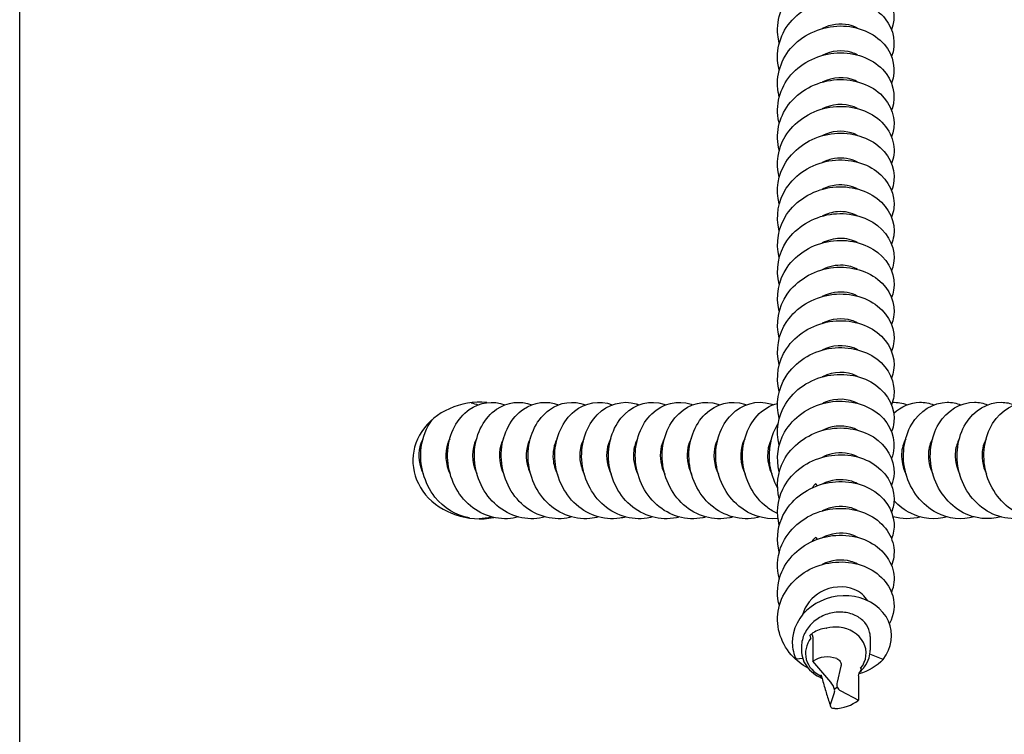
# Model space of a CAD drawing. Units: millimetres. Extents: x -987 to 399, y -7958 to 1626.
# Drawn here: x -296 to -212, y -2573 to -2511 of the extents above; entities that cross this region are included whole.
import ezdxf

# ---------------------------------------------------------------- set-up
doc = ezdxf.new("R2010")
doc.units = ezdxf.units.MM
doc.layers.add('SuP-Sichtbare-Kanten', color=7, linetype='Continuous', lineweight=25)

msp = doc.modelspace()

# ---------------------------------------------------------------- linework, layer by layer
at = {"layer": 'SuP-Sichtbare-Kanten'}
for p, q in [((-296.327, -2649.006), (-296.327, -2469.006)), ((-228.282, -2564.133), (-228.282, -2566.234)), ((-223.377, -2564.112), (-223.377, -2565.271)), ((-229.277, -2565.067), (-229.277, -2565.271)), ((-222.267, -2566.077), (-223.404, -2565.624)), ((-229.159, -2566.008), (-229.73, -2566.069)), ((-226.761, -2568.035), (-228.282, -2566.234)), ((-225.882, -2566.665), (-226.207, -2568.041)), ((-224.372, -2567.483), (-224.372, -2569.584)), ((-226.772, -2569.958), (-226.447, -2568.93)), ((-226.216, -2568.453), (-226.438, -2568.647)), ((-225.893, -2568.78), (-224.372, -2569.584))]:
    msp.add_line(p, q, dxfattribs=at)
for centre, major_axis, ratio, start_param, end_param in [((-256.832, -2549.006), (5.774, 0), 0.866025, 1.470274, 4.916933), ((-226.327, -2565.55), (2.6, 0), 0.866025, 1.460832, 1.865975), ((-226.327, -2565.55), (2.6, 0), 0.866025, 5.672823, 7.744017), ((-226.327, -2565.55), (-2.6, 0), 0.866025, 5.672823, 7.364333), ((-226.677, -2568.474), (-1.679, 2.186), 0.847255, 5.370914, 6.24342), ((-227.465, -2568.651), (0.785, -0.974), 0.746838, 1.032792, 1.601184), ((-225.268, -2568.356), (-0.591, 0.839), 0.910224, 0.679233, 1.098438), ((-227.386, -2568.977), (0.935, 0.37), 0.64546, 5.800148, 6.219354), ((-225.189, -2568.164), (-1.065, -0.158), 0.687617, 0.183539, 0.751931), ((-225.977, -2568.504), (-2.448, -0.763), 0.667521, 1.189768, 2.062274)]:
    msp.add_ellipse(centre, major_axis=major_axis, ratio=ratio, start_param=start_param, end_param=end_param, dxfattribs=at)
for points, knots in [([(-231.173, -2513.177), (-231.236, -2512.946), (-231.281, -2512.71), (-231.305, -2512.472), (-231.447, -2511.068), (-230.872, -2509.619), (-229.79, -2508.609), (-228.707, -2507.599), (-227.139, -2507.047), (-225.652, -2507.113), (-224.165, -2507.179), (-222.791, -2507.858), (-222.026, -2508.866), (-221.321, -2509.795), (-221.147, -2510.983), (-221.543, -2512.028)], [140.501345, 140.501345, 140.501345, 140.501345, 140.653776, 140.653776, 140.653776, 141.554398, 141.554398, 141.554398, 142.454793, 142.454793, 142.454793, 143.354964, 143.354964, 143.354964, 144.184879, 144.184879, 144.184879, 144.184879]), ([(-231.173, -2515.477), (-231.225, -2515.288), (-231.264, -2515.096), (-231.29, -2514.902), (-231.473, -2513.499), (-230.94, -2512.034), (-229.882, -2510.998), (-228.825, -2509.962), (-227.267, -2509.375), (-225.773, -2509.409), (-224.279, -2509.443), (-222.881, -2510.095), (-222.085, -2511.09), (-221.333, -2512.03), (-221.134, -2513.255), (-221.543, -2514.328)], [134.218159, 134.218159, 134.218159, 134.218159, 134.342882, 134.342882, 134.342882, 135.245157, 135.245157, 135.245157, 136.147188, 136.147188, 136.147188, 137.048978, 137.048978, 137.048978, 137.901693, 137.901693, 137.901693, 137.901693]), ([(-231.174, -2517.778), (-231.209, -2517.649), (-231.239, -2517.518), (-231.261, -2517.387), (-231.505, -2515.989), (-231.031, -2514.503), (-230.013, -2513.431), (-228.996, -2512.359), (-227.456, -2511.72), (-225.953, -2511.708), (-224.452, -2511.695), (-223.02, -2512.305), (-222.179, -2513.277), (-221.354, -2514.231), (-221.115, -2515.511), (-221.543, -2516.628)], [127.934974, 127.934974, 127.934974, 127.934974, 128.019928, 128.019928, 128.019928, 128.923978, 128.923978, 128.923978, 129.827767, 129.827767, 129.827767, 130.731297, 130.731297, 130.731297, 131.618508, 131.618508, 131.618508, 131.618508]), ([(-224.469, -2511.898), (-224.695, -2511.773), (-224.947, -2511.676), (-225.219, -2511.617), (-225.941, -2511.461), (-226.778, -2511.575), (-227.494, -2511.933)], [-136.719523, -136.719523, -136.719523, -136.719523, -136.42113, -136.42113, -136.42113, -135.629235, -135.629235, -135.629235, -135.629235]), ([(-231.175, -2520.078), (-231.188, -2520.029), (-231.201, -2519.98), (-231.212, -2519.93), (-231.534, -2518.542), (-231.142, -2517.034), (-230.18, -2515.915), (-229.218, -2514.798), (-227.707, -2514.092), (-226.198, -2514.015), (-224.689, -2513.938), (-223.216, -2514.49), (-222.315, -2515.428), (-221.415, -2516.366), (-221.106, -2517.667), (-221.502, -2518.817), (-221.515, -2518.855), (-221.529, -2518.891), (-221.543, -2518.928)], [121.651789, 121.651789, 121.651789, 121.651789, 121.684051, 121.684051, 121.684051, 122.590001, 122.590001, 122.590001, 123.495672, 123.495672, 123.495672, 124.401066, 124.401066, 124.401066, 125.306186, 125.306186, 125.306186, 125.335323, 125.335323, 125.335323, 125.335323]), ([(-224.467, -2514.197), (-224.618, -2514.113), (-224.782, -2514.042), (-224.956, -2513.987), (-225.731, -2513.743), (-226.69, -2513.828), (-227.494, -2514.231)], [-130.436337, -130.436337, -130.436337, -130.436337, -130.236355, -130.236355, -130.236355, -129.34605, -129.34605, -129.34605, -129.34605]), ([(-231.175, -2522.378), (-231.528, -2521.049), (-231.231, -2519.588), (-230.377, -2518.46), (-229.49, -2517.288), (-228.022, -2516.498), (-226.51, -2516.339), (-224.999, -2516.181), (-223.477, -2516.654), (-222.503, -2517.545), (-221.529, -2518.436), (-221.123, -2519.722), (-221.434, -2520.893), (-221.464, -2521.006), (-221.501, -2521.118), (-221.544, -2521.228)], [115.368603, 115.368603, 115.368603, 115.368603, 116.242346, 116.242346, 116.242346, 117.150025, 117.150025, 117.150025, 118.057409, 118.057409, 118.057409, 118.964501, 118.964501, 118.964501, 119.052137, 119.052137, 119.052137, 119.052137]), ([(-224.465, -2516.495), (-224.533, -2516.458), (-224.604, -2516.423), (-224.677, -2516.391), (-225.493, -2516.037), (-226.591, -2516.072), (-227.495, -2516.529)], [-124.153152, -124.153152, -124.153152, -124.153152, -124.063185, -124.063185, -124.063185, -123.062865, -123.062865, -123.062865, -123.062865]), ([(-231.173, -2524.678), (-231.479, -2523.513), (-231.302, -2522.244), (-230.669, -2521.191), (-229.93, -2519.961), (-228.584, -2519.046), (-227.111, -2518.734), (-225.639, -2518.423), (-224.071, -2518.718), (-222.968, -2519.476), (-221.814, -2520.268), (-221.196, -2521.547), (-221.352, -2522.775), (-221.385, -2523.031), (-221.451, -2523.283), (-221.546, -2523.526)], [109.085418, 109.085418, 109.085418, 109.085418, 109.851532, 109.851532, 109.851532, 110.745894, 110.745894, 110.745894, 111.640182, 111.640182, 111.640182, 112.574622, 112.574622, 112.574622, 112.768952, 112.768952, 112.768952, 112.768952]), ([(-224.464, -2518.795), (-225.224, -2518.383), (-226.301, -2518.327), (-227.232, -2518.709), (-227.321, -2518.745), (-227.409, -2518.786), (-227.494, -2518.83)], [-117.869967, -117.869967, -117.869967, -117.869967, -116.874761, -116.874761, -116.874761, -116.779679, -116.779679, -116.779679, -116.779679]), ([(-231.174, -2526.978), (-231.488, -2525.781), (-231.291, -2524.477), (-230.617, -2523.406), (-229.851, -2522.189), (-228.485, -2521.298), (-227.007, -2521.013), (-225.53, -2520.728), (-223.971, -2521.053), (-222.888, -2521.832), (-221.806, -2522.611), (-221.221, -2523.826), (-221.344, -2525.004), (-221.373, -2525.284), (-221.442, -2525.56), (-221.547, -2525.826)], [102.802233, 102.802233, 102.802233, 102.802233, 103.588871, 103.588871, 103.588871, 104.483769, 104.483769, 104.483769, 105.378588, 105.378588, 105.378588, 106.27333, 106.27333, 106.27333, 106.485767, 106.485767, 106.485767, 106.485767]), ([(-224.465, -2521.097), (-225.126, -2520.744), (-226.019, -2520.642), (-226.853, -2520.878), (-227.074, -2520.94), (-227.288, -2521.026), (-227.492, -2521.132)], [-111.586781, -111.586781, -111.586781, -111.586781, -110.724027, -110.724027, -110.724027, -110.496494, -110.496494, -110.496494, -110.496494]), ([(-231.174, -2529.278), (-231.496, -2528.056), (-231.28, -2526.721), (-230.574, -2525.639), (-229.786, -2524.432), (-228.404, -2523.56), (-226.922, -2523.297), (-225.44, -2523.034), (-223.889, -2523.383), (-222.824, -2524.179), (-221.76, -2524.975), (-221.202, -2526.2), (-221.352, -2527.376), (-221.385, -2527.631), (-221.45, -2527.883), (-221.546, -2528.126)], [96.519047, 96.519047, 96.519047, 96.519047, 97.322346, 97.322346, 97.322346, 98.217807, 98.217807, 98.217807, 99.113187, 99.113187, 99.113187, 100.008485, 100.008485, 100.008485, 100.202581, 100.202581, 100.202581, 100.202581]), ([(-224.467, -2523.399), (-225.02, -2523.104), (-225.73, -2522.976), (-226.439, -2523.087), (-226.801, -2523.144), (-227.159, -2523.263), (-227.491, -2523.434)], [-105.303596, -105.303596, -105.303596, -105.303596, -104.58243, -104.58243, -104.58243, -104.213309, -104.213309, -104.213309, -104.213309]), ([(-231.174, -2531.578), (-231.502, -2530.337), (-231.272, -2528.98), (-230.54, -2527.888), (-229.736, -2526.689), (-228.341, -2525.832), (-226.856, -2525.586), (-225.371, -2525.34), (-223.827, -2525.707), (-222.776, -2526.516), (-221.725, -2527.325), (-221.189, -2528.558), (-221.36, -2529.733), (-221.395, -2529.969), (-221.457, -2530.201), (-221.546, -2530.427)], [90.235862, 90.235862, 90.235862, 90.235862, 91.051759, 91.051759, 91.051759, 91.947813, 91.947813, 91.947813, 92.843781, 92.843781, 92.843781, 93.739663, 93.739663, 93.739663, 93.919396, 93.919396, 93.919396, 93.919396]), ([(-224.468, -2525.7), (-224.989, -2525.421), (-225.648, -2525.289), (-226.317, -2525.37), (-226.72, -2525.419), (-227.121, -2525.545), (-227.491, -2525.735)], [-99.020411, -99.020411, -99.020411, -99.020411, -98.340599, -98.340599, -98.340599, -97.930123, -97.930123, -97.930123, -97.930123]), ([(-231.174, -2533.878), (-231.505, -2532.624), (-231.267, -2531.252), (-230.517, -2530.155), (-229.702, -2528.96), (-228.299, -2528.114), (-226.812, -2527.879), (-225.324, -2527.644), (-223.784, -2528.024), (-222.742, -2528.842), (-221.701, -2529.66), (-221.18, -2530.898), (-221.366, -2532.073), (-221.402, -2532.295), (-221.462, -2532.514), (-221.545, -2532.727)], [83.952677, 83.952677, 83.952677, 83.952677, 84.776914, 84.776914, 84.776914, 85.673589, 85.673589, 85.673589, 86.570173, 86.570173, 86.570173, 87.466668, 87.466668, 87.466668, 87.636211, 87.636211, 87.636211, 87.636211]), ([(-224.469, -2528.001), (-224.955, -2527.739), (-225.563, -2527.605), (-226.187, -2527.657), (-226.634, -2527.694), (-227.081, -2527.826), (-227.491, -2528.035)], [-92.737226, -92.737226, -92.737226, -92.737226, -92.101211, -92.101211, -92.101211, -91.646938, -91.646938, -91.646938, -91.646938]), ([(-231.174, -2536.178), (-231.507, -2534.918), (-231.264, -2533.539), (-230.507, -2532.439), (-229.686, -2531.247), (-228.278, -2530.405), (-226.789, -2530.175), (-225.3, -2529.946), (-223.761, -2530.333), (-222.724, -2531.156), (-221.687, -2531.98), (-221.175, -2533.221), (-221.37, -2534.396), (-221.406, -2534.61), (-221.465, -2534.821), (-221.545, -2535.027)], [77.669491, 77.669491, 77.669491, 77.669491, 78.497609, 78.497609, 78.497609, 79.394934, 79.394934, 79.394934, 80.292163, 80.292163, 80.292163, 81.189299, 81.189299, 81.189299, 81.353025, 81.353025, 81.353025, 81.353025]), ([(-224.47, -2530.301), (-224.899, -2530.068), (-225.424, -2529.935), (-225.973, -2529.946), (-226.488, -2529.956), (-227.016, -2530.094), (-227.491, -2530.336)], [-86.45404, -86.45404, -86.45404, -86.45404, -85.890844, -85.890844, -85.890844, -85.363753, -85.363753, -85.363753, -85.363753]), ([(-231.174, -2538.478), (-231.507, -2537.22), (-231.265, -2535.842), (-230.509, -2534.742), (-229.689, -2533.548), (-228.28, -2532.705), (-226.79, -2532.475), (-225.3, -2532.246), (-223.759, -2532.633), (-222.722, -2533.458), (-221.685, -2534.283), (-221.173, -2535.526), (-221.371, -2536.701), (-221.406, -2536.913), (-221.465, -2537.123), (-221.545, -2537.327)], [71.386306, 71.386306, 71.386306, 71.386306, 72.213645, 72.213645, 72.213645, 73.111647, 73.111647, 73.111647, 74.00955, 74.00955, 74.00955, 74.907356, 74.907356, 74.907356, 75.06984, 75.06984, 75.06984, 75.06984]), ([(-224.47, -2532.6), (-224.823, -2532.407), (-225.241, -2532.281), (-225.687, -2532.252), (-226.288, -2532.213), (-226.927, -2532.35), (-227.492, -2532.635)], [-80.170855, -80.170855, -80.170855, -80.170855, -79.70612, -79.70612, -79.70612, -79.080568, -79.080568, -79.080568, -79.080568]), ([(-224.469, -2534.899), (-224.73, -2534.755), (-225.026, -2534.648), (-225.345, -2534.593), (-226.037, -2534.472), (-226.818, -2534.596), (-227.493, -2534.933)], [-73.88767, -73.88767, -73.88767, -73.88767, -73.543798, -73.543798, -73.543798, -72.797382, -72.797382, -72.797382, -72.797382]), ([(-231.174, -2540.778), (-231.504, -2539.528), (-231.269, -2538.161), (-230.524, -2537.065), (-229.71, -2535.866), (-228.305, -2535.015), (-226.814, -2534.779), (-225.324, -2534.543), (-223.779, -2534.924), (-222.737, -2535.746), (-221.695, -2536.568), (-221.176, -2537.81), (-221.368, -2538.987), (-221.404, -2539.204), (-221.464, -2539.418), (-221.545, -2539.627)], [65.103121, 65.103121, 65.103121, 65.103121, 65.924817, 65.924817, 65.924817, 66.823526, 66.823526, 66.823526, 67.722133, 67.722133, 67.722133, 68.620637, 68.620637, 68.620637, 68.786655, 68.786655, 68.786655, 68.786655]), ([(-231.174, -2543.078), (-231.499, -2541.844), (-231.276, -2540.496), (-230.553, -2539.408), (-229.752, -2538.201), (-228.354, -2537.336), (-226.864, -2537.087), (-225.374, -2536.838), (-223.822, -2537.207), (-222.769, -2538.021), (-221.716, -2538.835), (-221.183, -2540.075), (-221.363, -2541.253), (-221.398, -2541.482), (-221.46, -2541.708), (-221.546, -2541.927)], [58.819936, 58.819936, 58.819936, 58.819936, 59.630921, 59.630921, 59.630921, 60.530367, 60.530367, 60.530367, 61.429706, 61.429706, 61.429706, 62.328939, 62.328939, 62.328939, 62.50347, 62.50347, 62.50347, 62.50347]), ([(-224.467, -2537.197), (-224.621, -2537.111), (-224.788, -2537.039), (-224.966, -2536.984), (-225.739, -2536.744), (-226.693, -2536.829), (-227.494, -2537.23)], [-67.604484, -67.604484, -67.604484, -67.604484, -67.400754, -67.400754, -67.400754, -66.514197, -66.514197, -66.514197, -66.514197]), ([(-231.174, -2545.378), (-231.492, -2544.169), (-231.286, -2542.849), (-230.595, -2541.772), (-229.814, -2540.553), (-228.428, -2539.669), (-226.939, -2539.4), (-225.451, -2539.132), (-223.89, -2539.481), (-222.82, -2540.282), (-221.751, -2541.083), (-221.196, -2542.318), (-221.355, -2543.499), (-221.389, -2543.747), (-221.453, -2543.99), (-221.546, -2544.227)], [52.53675, 52.53675, 52.53675, 52.53675, 53.331752, 53.331752, 53.331752, 54.231964, 54.231964, 54.231964, 55.132065, 55.132065, 55.132065, 56.032055, 56.032055, 56.032055, 56.220284, 56.220284, 56.220284, 56.220284]), ([(-224.466, -2539.496), (-224.577, -2539.434), (-224.695, -2539.38), (-224.818, -2539.334), (-225.616, -2539.038), (-226.642, -2539.101), (-227.495, -2539.53)], [-61.321299, -61.321299, -61.321299, -61.321299, -61.174769, -61.174769, -61.174769, -60.231012, -60.231012, -60.231012, -60.231012]), ([(-231.173, -2547.678), (-231.482, -2546.501), (-231.298, -2545.22), (-230.65, -2544.16), (-229.896, -2542.926), (-228.528, -2542.016), (-227.042, -2541.72), (-225.556, -2541.424), (-223.983, -2541.746), (-222.892, -2542.53), (-221.801, -2543.313), (-221.215, -2544.539), (-221.346, -2545.724), (-221.376, -2545.997), (-221.444, -2546.266), (-221.546, -2546.526)], [46.253565, 46.253565, 46.253565, 46.253565, 47.027102, 47.027102, 47.027102, 47.92811, 47.92811, 47.92811, 48.829002, 48.829002, 48.829002, 49.729779, 49.729779, 49.729779, 49.937099, 49.937099, 49.937099, 49.937099]), ([(-224.465, -2541.795), (-224.505, -2541.773), (-224.545, -2541.752), (-224.587, -2541.732), (-225.402, -2541.342), (-226.534, -2541.351), (-227.465, -2541.814), (-227.475, -2541.819), (-227.485, -2541.824), (-227.495, -2541.829)], [-55.038114, -55.038114, -55.038114, -55.038114, -54.985676, -54.985676, -54.985676, -53.958655, -53.958655, -53.958655, -53.947826, -53.947826, -53.947826, -53.947826]), ([(-237.455, -2553.854), (-237.545, -2553.878), (-237.636, -2553.9), (-237.728, -2553.918), (-239.11, -2554.197), (-240.594, -2553.773), (-241.686, -2552.799), (-242.777, -2551.825), (-243.457, -2550.321), (-243.52, -2548.826), (-243.583, -2547.332), (-243.03, -2545.88), (-242.1, -2544.989), (-241.169, -2544.099), (-239.883, -2543.79), (-238.741, -2544.173), (-238.695, -2544.188), (-238.65, -2544.204), (-238.605, -2544.222)], [154.978348, 154.978348, 154.978348, 154.978348, 155.037914, 155.037914, 155.037914, 155.935203, 155.935203, 155.935203, 156.832305, 156.832305, 156.832305, 157.72922, 157.72922, 157.72922, 158.625952, 158.625952, 158.625952, 158.661882, 158.661882, 158.661882, 158.661882]), ([(-235.155, -2553.854), (-235.24, -2553.877), (-235.326, -2553.897), (-235.413, -2553.915), (-236.796, -2554.2), (-238.283, -2553.779), (-239.379, -2552.805), (-240.474, -2551.832), (-241.156, -2550.326), (-241.22, -2548.829), (-241.284, -2547.333), (-240.73, -2545.878), (-239.797, -2544.987), (-238.865, -2544.097), (-237.576, -2543.789), (-236.433, -2544.175), (-236.39, -2544.19), (-236.347, -2544.205), (-236.305, -2544.222)], [148.695163, 148.695163, 148.695163, 148.695163, 148.751426, 148.751426, 148.751426, 149.650097, 149.650097, 149.650097, 150.548564, 150.548564, 150.548564, 151.446829, 151.446829, 151.446829, 152.344894, 152.344894, 152.344894, 152.378697, 152.378697, 152.378697, 152.378697]), ([(-232.855, -2553.854), (-232.92, -2553.872), (-232.985, -2553.888), (-233.051, -2553.902), (-234.433, -2554.207), (-235.928, -2553.806), (-237.035, -2552.844), (-238.142, -2551.882), (-238.84, -2550.381), (-238.917, -2548.881), (-238.995, -2547.382), (-238.452, -2545.917), (-237.525, -2545.014), (-236.598, -2544.111), (-235.309, -2543.79), (-234.162, -2544.166), (-234.109, -2544.183), (-234.057, -2544.202), (-234.005, -2544.222)], [142.411978, 142.411978, 142.411978, 142.411978, 142.454793, 142.454793, 142.454793, 143.354964, 143.354964, 143.354964, 144.254914, 144.254914, 144.254914, 145.154645, 145.154645, 145.154645, 146.054159, 146.054159, 146.054159, 146.095512, 146.095512, 146.095512, 146.095512]), ([(-231.172, -2549.978), (-231.47, -2548.842), (-231.312, -2547.609), (-230.717, -2546.572), (-229.997, -2545.32), (-228.653, -2544.377), (-227.172, -2544.047), (-225.691, -2543.717), (-224.103, -2544.004), (-222.986, -2544.764), (-221.868, -2545.524), (-221.243, -2546.738), (-221.337, -2547.927), (-221.361, -2548.232), (-221.433, -2548.535), (-221.547, -2548.826)], [39.97038, 39.97038, 39.97038, 39.97038, 40.71676, 40.71676, 40.71676, 41.618594, 41.618594, 41.618594, 42.520308, 42.520308, 42.520308, 43.421903, 43.421903, 43.421903, 43.653914, 43.653914, 43.653914, 43.653914]), ([(-224.464, -2544.095), (-225.227, -2543.683), (-226.307, -2543.627), (-227.241, -2544.012), (-227.327, -2544.048), (-227.411, -2544.087), (-227.494, -2544.129)], [-48.754928, -48.754928, -48.754928, -48.754928, -47.756734, -47.756734, -47.756734, -47.664641, -47.664641, -47.664641, -47.664641]), ([(-253.556, -2553.851), (-253.857, -2553.933), (-254.164, -2553.984), (-254.474, -2554), (-255.873, -2554.073), (-257.29, -2553.438), (-258.255, -2552.322), (-259.221, -2551.206), (-259.719, -2549.631), (-259.61, -2548.162), (-259.501, -2546.693), (-258.79, -2545.358), (-257.771, -2544.635), (-256.857, -2543.986), (-255.714, -2543.843), (-254.705, -2544.224)], [198.960646, 198.960646, 198.960646, 198.960646, 199.158712, 199.158712, 199.158712, 200.053671, 200.053671, 200.053671, 200.948319, 200.948319, 200.948319, 201.842665, 201.842665, 201.842665, 202.64418, 202.64418, 202.64418, 202.64418]), ([(-251.256, -2553.85), (-251.57, -2553.937), (-251.892, -2553.988), (-252.216, -2554.002), (-253.62, -2554.062), (-255.035, -2553.41), (-255.992, -2552.279), (-256.949, -2551.148), (-257.431, -2549.564), (-257.304, -2548.094), (-257.177, -2546.625), (-256.448, -2545.3), (-255.415, -2544.596), (-254.511, -2543.979), (-253.394, -2543.849), (-252.405, -2544.223)], [192.67746, 192.67746, 192.67746, 192.67746, 192.884498, 192.884498, 192.884498, 193.781897, 193.781897, 193.781897, 194.678919, 194.678919, 194.678919, 195.575575, 195.575575, 195.575575, 196.360994, 196.360994, 196.360994, 196.360994]), ([(-248.956, -2553.851), (-249.255, -2553.933), (-249.561, -2553.983), (-249.869, -2554), (-251.277, -2554.075), (-252.702, -2553.433), (-253.67, -2552.305), (-254.636, -2551.178), (-255.128, -2549.59), (-255.006, -2548.115), (-254.884, -2546.64), (-254.155, -2545.308), (-253.12, -2544.599), (-252.215, -2543.98), (-251.095, -2543.849), (-250.105, -2544.223)], [186.394275, 186.394275, 186.394275, 186.394275, 186.591368, 186.591368, 186.591368, 187.491669, 187.491669, 187.491669, 188.391526, 188.391526, 188.391526, 189.290949, 189.290949, 189.290949, 190.077809, 190.077809, 190.077809, 190.077809]), ([(-246.656, -2553.851), (-246.906, -2553.92), (-247.161, -2553.967), (-247.419, -2553.989), (-248.829, -2554.113), (-250.277, -2553.515), (-251.275, -2552.412), (-252.274, -2551.31), (-252.804, -2549.728), (-252.715, -2548.24), (-252.625, -2546.754), (-251.921, -2545.393), (-250.897, -2544.653), (-249.979, -2543.99), (-248.823, -2543.837), (-247.805, -2544.223)], [180.11109, 180.11109, 180.11109, 180.11109, 180.276025, 180.276025, 180.276025, 181.179705, 181.179705, 181.179705, 182.082873, 182.082873, 182.082873, 182.985537, 182.985537, 182.985537, 183.794624, 183.794624, 183.794624, 183.794624]), ([(-244.355, -2553.853), (-244.518, -2553.897), (-244.683, -2553.932), (-244.849, -2553.957), (-246.257, -2554.168), (-247.739, -2553.655), (-248.792, -2552.604), (-249.845, -2551.555), (-250.449, -2549.992), (-250.424, -2548.489), (-250.4, -2546.986), (-249.749, -2545.575), (-248.752, -2544.772), (-247.811, -2544.014), (-246.582, -2543.812), (-245.505, -2544.222)], [173.827904, 173.827904, 173.827904, 173.827904, 173.935052, 173.935052, 173.935052, 174.842608, 174.842608, 174.842608, 175.749579, 175.749579, 175.749579, 176.655975, 176.655975, 176.655975, 177.511438, 177.511438, 177.511438, 177.511438]), ([(-242.055, -2553.854), (-242.114, -2553.87), (-242.174, -2553.885), (-242.233, -2553.898), (-243.606, -2554.206), (-245.093, -2553.818), (-246.201, -2552.873), (-247.309, -2551.927), (-248.018, -2550.444), (-248.113, -2548.953), (-248.209, -2547.462), (-247.691, -2545.994), (-246.785, -2545.073), (-245.879, -2544.153), (-244.604, -2543.798), (-243.456, -2544.136), (-243.372, -2544.161), (-243.288, -2544.19), (-243.205, -2544.222)], [167.544719, 167.544719, 167.544719, 167.544719, 167.583737, 167.583737, 167.583737, 168.478606, 168.478606, 168.478606, 169.373319, 169.373319, 169.373319, 170.26788, 170.26788, 170.26788, 171.162289, 171.162289, 171.162289, 171.228253, 171.228253, 171.228253, 171.228253]), ([(-239.755, -2553.854), (-239.836, -2553.876), (-239.918, -2553.896), (-240.001, -2553.913), (-241.379, -2554.2), (-242.863, -2553.787), (-243.959, -2552.823), (-245.055, -2551.858), (-245.744, -2550.361), (-245.818, -2548.869), (-245.892, -2547.377), (-245.352, -2545.919), (-244.43, -2545.019), (-243.508, -2544.118), (-242.227, -2543.793), (-241.083, -2544.159), (-241.023, -2544.178), (-240.964, -2544.199), (-240.905, -2544.222)], [161.261534, 161.261534, 161.261534, 161.261534, 161.315105, 161.315105, 161.315105, 162.211128, 162.211128, 162.211128, 163.106978, 163.106978, 163.106978, 164.00266, 164.00266, 164.00266, 164.898174, 164.898174, 164.898174, 164.945068, 164.945068, 164.945068, 164.945068]), ([(-231.291, -2553.984), (-232.477, -2554.089), (-233.698, -2553.707), (-234.65, -2552.916), (-235.778, -2551.979), (-236.506, -2550.49), (-236.611, -2548.987), (-236.716, -2547.485), (-236.198, -2546.002), (-235.285, -2545.074), (-234.372, -2544.146), (-233.086, -2543.794), (-231.931, -2544.144), (-231.855, -2544.167), (-231.779, -2544.193), (-231.705, -2544.222)], [136.28794, 136.28794, 136.28794, 136.28794, 137.048978, 137.048978, 137.048978, 137.950529, 137.950529, 137.950529, 138.851845, 138.851845, 138.851845, 139.752926, 139.752926, 139.752926, 139.812326, 139.812326, 139.812326, 139.812326]), ([(-231.324, -2553.567), (-231.639, -2553.42), (-231.939, -2553.238), (-232.219, -2553.021), (-233.376, -2552.124), (-234.149, -2550.656), (-234.297, -2549.151), (-234.445, -2547.647), (-233.968, -2546.138), (-233.078, -2545.172), (-232.585, -2544.636), (-231.971, -2544.273), (-231.324, -2544.11)], [130.512984, 130.512984, 130.512984, 130.512984, 130.731297, 130.731297, 130.731297, 131.634571, 131.634571, 131.634571, 132.537592, 132.537592, 132.537592, 133.038608, 133.038608, 133.038608, 133.038608]), ([(-221.354, -2544.954), (-220.718, -2544.37), (-219.931, -2544.027), (-219.132, -2544.007), (-218.717, -2543.997), (-218.302, -2544.074), (-217.907, -2544.228)], [101.1943642, 101.1943642, 101.1943642, 101.1943642, 101.7988379, 101.7988379, 101.7988379, 102.1132146, 102.1132146, 102.1132146, 102.1132146]), ([(-214.455, -2553.85), (-215.516, -2554.128), (-216.662, -2554.014), (-217.653, -2553.508), (-218.927, -2552.859), (-219.921, -2551.576), (-220.318, -2550.121), (-220.716, -2548.665), (-220.511, -2547.067), (-219.817, -2545.897), (-219.122, -2544.728), (-217.954, -2544.012), (-216.771, -2544.006), (-216.376, -2544.004), (-215.982, -2544.081), (-215.607, -2544.228)], [92.146495, 92.146495, 92.146495, 92.146495, 92.843781, 92.843781, 92.843781, 93.739663, 93.739663, 93.739663, 94.63546, 94.63546, 94.63546, 95.531172, 95.531172, 95.531172, 95.830029, 95.830029, 95.830029, 95.830029]), ([(-212.155, -2553.85), (-213.23, -2554.132), (-214.393, -2554.01), (-215.394, -2553.487), (-216.663, -2552.824), (-217.647, -2551.531), (-218.032, -2550.071), (-218.417, -2548.611), (-218.197, -2547.015), (-217.491, -2545.855), (-216.785, -2544.695), (-215.61, -2543.995), (-214.426, -2544.006), (-214.046, -2544.01), (-213.668, -2544.086), (-213.307, -2544.228)], [85.86331, 85.86331, 85.86331, 85.86331, 86.570173, 86.570173, 86.570173, 87.466668, 87.466668, 87.466668, 88.363073, 88.363073, 88.363073, 89.25939, 89.25939, 89.25939, 89.546844, 89.546844, 89.546844, 89.546844]), ([(-211.014, -2553.998), (-211.738, -2553.996), (-212.462, -2553.821), (-213.116, -2553.476), (-214.383, -2552.805), (-215.361, -2551.505), (-215.739, -2550.043), (-216.117, -2548.58), (-215.889, -2546.985), (-215.176, -2545.83), (-214.463, -2544.676), (-213.283, -2543.985), (-212.098, -2544.007), (-211.727, -2544.013), (-211.359, -2544.09), (-211.007, -2544.227)], [79.829312, 79.829312, 79.829312, 79.829312, 80.292163, 80.292163, 80.292163, 81.189299, 81.189299, 81.189299, 82.086341, 82.086341, 82.086341, 82.983291, 82.983291, 82.983291, 83.263659, 83.263659, 83.263659, 83.263659]), ([(-210.734, -2553.518), (-210.762, -2553.504), (-210.79, -2553.489), (-210.818, -2553.474), (-212.086, -2552.803), (-213.064, -2551.501), (-213.441, -2550.037), (-213.817, -2548.573), (-213.587, -2546.977), (-212.871, -2545.823), (-212.156, -2544.669), (-210.973, -2543.982), (-209.787, -2544.007), (-209.42, -2544.015), (-209.056, -2544.091), (-208.707, -2544.227)], [73.989635, 73.989635, 73.989635, 73.989635, 74.00955, 74.00955, 74.00955, 74.907356, 74.907356, 74.907356, 75.805064, 75.805064, 75.805064, 76.702675, 76.702675, 76.702675, 76.980473, 76.980473, 76.980473, 76.980473]), ([(-257.758, -2553.938), (-258.888, -2553.736), (-259.953, -2553.091), (-260.705, -2552.141), (-261.632, -2550.968), (-262.064, -2549.356), (-261.883, -2547.889), (-261.773, -2546.996), (-261.438, -2546.169), (-260.952, -2545.513)], [205.652421, 205.652421, 205.652421, 205.652421, 206.384197, 206.384197, 206.384197, 207.287173, 207.287173, 207.287173, 207.836544, 207.836544, 207.836544, 207.836544]), ([(-231.315, -2551.355), (-231.648, -2550.744), (-231.875, -2550.068), (-231.971, -2549.377), (-232.146, -2548.106), (-231.873, -2546.807), (-231.268, -2545.822)], [124.890505, 124.890505, 124.890505, 124.890505, 125.306186, 125.306186, 125.306186, 126.071104, 126.071104, 126.071104, 126.071104]), ([(-231.171, -2552.278), (-231.455, -2551.193), (-231.328, -2550.018), (-230.794, -2549.011), (-230.118, -2547.737), (-228.804, -2546.756), (-227.33, -2546.385), (-225.856, -2546.013), (-224.254, -2546.257), (-223.104, -2546.986), (-221.954, -2547.716), (-221.281, -2548.914), (-221.33, -2550.106), (-221.344, -2550.452), (-221.419, -2550.796), (-221.548, -2551.126)], [33.687194, 33.687194, 33.687194, 33.687194, 34.400516, 34.400516, 34.400516, 35.303206, 35.303206, 35.303206, 36.205772, 36.205772, 36.205772, 37.108214, 37.108214, 37.108214, 37.370728, 37.370728, 37.370728, 37.370728]), ([(-224.465, -2546.396), (-225.151, -2546.028), (-226.091, -2545.936), (-226.953, -2546.208), (-227.138, -2546.266), (-227.319, -2546.341), (-227.493, -2546.431)], [-42.471743, -42.471743, -42.471743, -42.471743, -41.574652, -41.574652, -41.574652, -41.381456, -41.381456, -41.381456, -41.381456]), ([(-261.735, -2547.147), (-261.849, -2547.353), (-261.939, -2547.581), (-261.999, -2547.826), (-262.178, -2548.564), (-262.07, -2549.433), (-261.701, -2550.173)], [-214.02838, -214.02838, -214.02838, -214.02838, -213.756397, -213.756397, -213.756397, -212.938092, -212.938092, -212.938092, -212.938092]), ([(-259.437, -2547.145), (-259.5, -2547.26), (-259.557, -2547.383), (-259.604, -2547.511), (-259.894, -2548.307), (-259.829, -2549.326), (-259.403, -2550.174)], [-207.745194, -207.745194, -207.745194, -207.745194, -207.593166, -207.593166, -207.593166, -206.654907, -206.654907, -206.654907, -206.654907]), ([(-257.138, -2547.144), (-257.149, -2547.164), (-257.16, -2547.185), (-257.171, -2547.206), (-257.579, -2548.005), (-257.594, -2549.131), (-257.154, -2550.071), (-257.138, -2550.106), (-257.121, -2550.14), (-257.104, -2550.174)], [-201.462009, -201.462009, -201.462009, -201.462009, -201.435079, -201.435079, -201.435079, -200.409218, -200.409218, -200.409218, -200.371722, -200.371722, -200.371722, -200.371722]), ([(-254.837, -2547.144), (-255.215, -2547.849), (-255.3, -2548.822), (-255.002, -2549.703), (-254.947, -2549.864), (-254.88, -2550.021), (-254.802, -2550.172)], [-195.178824, -195.178824, -195.178824, -195.178824, -194.256889, -194.256889, -194.256889, -194.088536, -194.088536, -194.088536, -194.088536]), ([(-252.534, -2547.145), (-252.856, -2547.748), (-252.975, -2548.54), (-252.81, -2549.309), (-252.746, -2549.607), (-252.641, -2549.897), (-252.5, -2550.171)], [-188.895638, -188.895638, -188.895638, -188.895638, -188.109286, -188.109286, -188.109286, -187.805351, -187.805351, -187.805351, -187.805351]), ([(-250.233, -2547.147), (-250.499, -2547.642), (-250.632, -2548.262), (-250.573, -2548.897), (-250.533, -2549.333), (-250.402, -2549.77), (-250.198, -2550.17)], [-182.612453, -182.612453, -182.612453, -182.612453, -181.96622, -181.96622, -181.96622, -181.522166, -181.522166, -181.522166, -181.522166]), ([(-247.932, -2547.149), (-248.143, -2547.535), (-248.272, -2547.998), (-248.286, -2548.489), (-248.302, -2549.054), (-248.163, -2549.644), (-247.897, -2550.171)], [-176.329268, -176.329268, -176.329268, -176.329268, -175.822, -175.822, -175.822, -175.23898, -175.23898, -175.23898, -175.23898]), ([(-245.634, -2547.148), (-245.784, -2547.42), (-245.893, -2547.731), (-245.947, -2548.065), (-246.056, -2548.747), (-245.929, -2549.51), (-245.598, -2550.172)], [-170.046082, -170.046082, -170.046082, -170.046082, -169.687446, -169.687446, -169.687446, -168.955795, -168.955795, -168.955795, -168.955795]), ([(-243.333, -2547.149), (-243.495, -2547.442), (-243.609, -2547.78), (-243.658, -2548.144), (-243.748, -2548.805), (-243.617, -2549.536), (-243.298, -2550.172)], [-163.762897, -163.762897, -163.762897, -163.762897, -163.376228, -163.376228, -163.376228, -162.67261, -162.67261, -162.67261, -162.67261]), ([(-241.034, -2547.149), (-241.18, -2547.412), (-241.287, -2547.712), (-241.342, -2548.036), (-241.459, -2548.725), (-241.334, -2549.501), (-240.999, -2550.172)], [-157.479712, -157.479712, -157.479712, -157.479712, -157.13159, -157.13159, -157.13159, -156.389424, -156.389424, -156.389424, -156.389424]), ([(-238.735, -2547.148), (-238.858, -2547.37), (-238.954, -2547.619), (-239.013, -2547.887), (-239.173, -2548.611), (-239.059, -2549.453), (-238.7, -2550.173)], [-151.196527, -151.196527, -151.196527, -151.196527, -150.902191, -150.902191, -150.902191, -150.106239, -150.106239, -150.106239, -150.106239]), ([(-236.436, -2547.147), (-236.531, -2547.318), (-236.609, -2547.504), (-236.666, -2547.704), (-236.886, -2548.466), (-236.792, -2549.392), (-236.401, -2550.173)], [-144.913341, -144.913341, -144.913341, -144.913341, -144.687161, -144.687161, -144.687161, -143.823054, -143.823054, -143.823054, -143.823054]), ([(-234.137, -2547.145), (-234.197, -2547.255), (-234.251, -2547.371), (-234.297, -2547.493), (-234.594, -2548.291), (-234.532, -2549.319), (-234.103, -2550.174)], [-138.630156, -138.630156, -138.630156, -138.630156, -138.48544, -138.48544, -138.48544, -137.539869, -137.539869, -137.539869, -137.539869]), ([(-231.838, -2547.144), (-231.859, -2547.182), (-231.879, -2547.221), (-231.898, -2547.261), (-232.291, -2548.078), (-232.282, -2549.213), (-231.817, -2550.148), (-231.813, -2550.156), (-231.808, -2550.165), (-231.804, -2550.174)], [-132.346971, -132.346971, -132.346971, -132.346971, -132.296618, -132.296618, -132.296618, -131.266323, -131.266323, -131.266323, -131.256683, -131.256683, -131.256683, -131.256683]), ([(-220.331, -2547.15), (-220.536, -2547.524), (-220.665, -2547.969), (-220.685, -2548.444), (-220.709, -2549.022), (-220.57, -2549.63), (-220.296, -2550.171)], [-100.931044, -100.931044, -100.931044, -100.931044, -100.439557, -100.439557, -100.439557, -99.840757, -99.840757, -99.840757, -99.840757]), ([(-218.032, -2547.149), (-218.228, -2547.507), (-218.354, -2547.93), (-218.381, -2548.382), (-218.418, -2548.978), (-218.279, -2549.611), (-217.997, -2550.171)], [-94.647859, -94.647859, -94.647859, -94.647859, -94.177611, -94.177611, -94.177611, -93.557571, -93.557571, -93.557571, -93.557571]), ([(-215.733, -2547.149), (-215.903, -2547.458), (-216.02, -2547.816), (-216.065, -2548.2), (-216.141, -2548.847), (-216.008, -2549.554), (-215.698, -2550.172)], [-88.364673, -88.364673, -88.364673, -88.364673, -87.957954, -87.957954, -87.957954, -87.274386, -87.274386, -87.274386, -87.274386]), ([(-213.434, -2547.148), (-213.567, -2547.388), (-213.667, -2547.657), (-213.726, -2547.948), (-213.868, -2548.658), (-213.749, -2549.473), (-213.4, -2550.173)], [-82.081488, -82.081488, -82.081488, -82.081488, -81.765048, -81.765048, -81.765048, -80.991201, -80.991201, -80.991201, -80.991201]), ([(-231.17, -2554.578), (-231.439, -2553.552), (-231.344, -2552.447), (-230.878, -2551.479), (-230.255, -2550.181), (-228.98, -2549.156), (-227.517, -2548.735), (-226.054, -2548.315), (-224.436, -2548.505), (-223.249, -2549.198), (-222.063, -2549.89), (-221.334, -2551.067), (-221.327, -2552.261), (-221.325, -2552.656), (-221.402, -2553.05), (-221.549, -2553.426)], [27.404009, 27.404009, 27.404009, 27.404009, 28.078155, 28.078155, 28.078155, 28.981732, 28.981732, 28.981732, 29.88518, 29.88518, 29.88518, 30.788501, 30.788501, 30.788501, 31.087543, 31.087543, 31.087543, 31.087543]), ([(-224.466, -2548.698), (-225.074, -2548.374), (-225.876, -2548.256), (-226.652, -2548.427), (-226.942, -2548.491), (-227.225, -2548.595), (-227.492, -2548.733)], [-36.188558, -36.188558, -36.188558, -36.188558, -35.39483, -35.39483, -35.39483, -35.09827, -35.09827, -35.09827, -35.09827]), ([(-231.169, -2556.877), (-231.42, -2555.921), (-231.358, -2554.895), (-230.968, -2553.976), (-230.407, -2552.654), (-229.179, -2551.579), (-227.732, -2551.102), (-226.286, -2550.625), (-224.651, -2550.753), (-223.424, -2551.401), (-222.197, -2552.048), (-221.404, -2553.198), (-221.333, -2554.392), (-221.306, -2554.843), (-221.382, -2555.296), (-221.55, -2555.726)], [21.120824, 21.120824, 21.120824, 21.120824, 21.749462, 21.749462, 21.749462, 22.653957, 22.653957, 22.653957, 23.558318, 23.558318, 23.558318, 24.462548, 24.462548, 24.462548, 24.804358, 24.804358, 24.804358, 24.804358]), ([(-228.039, -2550.982), (-228.015, -2551.03), (-227.989, -2551.076), (-227.953, -2551.139), (-227.944, -2551.156), (-227.934, -2551.172)], [0, 0, 0, 0, 0.01605941, 0.01605941, 0.02186008, 0.02186008, 0.02186008, 0.02186008]), ([(-224.468, -2550.998), (-224.666, -2550.888), (-224.885, -2550.8), (-225.12, -2550.741), (-225.863, -2550.553), (-226.745, -2550.655), (-227.494, -2551.03)], [-29.905372, -29.905372, -29.905372, -29.905372, -29.643678, -29.643678, -29.643678, -28.815085, -28.815085, -28.815085, -28.815085]), ([(-231.168, -2559.177), (-231.399, -2558.3), (-231.369, -2557.365), (-231.058, -2556.507), (-230.57, -2555.16), (-229.4, -2554.029), (-227.975, -2553.488), (-226.551, -2552.947), (-224.903, -2553.004), (-223.632, -2553.598), (-222.361, -2554.191), (-221.495, -2555.307), (-221.35, -2556.497), (-221.288, -2557.011), (-221.36, -2557.534), (-221.551, -2558.026)], [14.837638, 14.837638, 14.837638, 14.837638, 15.414218, 15.414218, 15.414218, 16.319663, 16.319663, 16.319663, 17.224969, 17.224969, 17.224969, 18.130139, 18.130139, 18.130139, 18.521172, 18.521172, 18.521172, 18.521172]), ([(-224.469, -2553.298), (-224.684, -2553.178), (-224.925, -2553.085), (-225.183, -2553.025), (-225.913, -2552.858), (-226.766, -2552.968), (-227.494, -2553.332)], [-23.622187, -23.622187, -23.622187, -23.622187, -23.337064, -23.337064, -23.337064, -22.5319, -22.5319, -22.5319, -22.5319]), ([(-216.755, -2553.85), (-217.795, -2554.122), (-218.917, -2554.019), (-219.894, -2553.538), (-220.427, -2553.276), (-220.912, -2552.903), (-221.327, -2552.454)], [98.429681, 98.429681, 98.429681, 98.429681, 99.113187, 99.113187, 99.113187, 99.485374, 99.485374, 99.485374, 99.485374]), ([(-231.167, -2561.477), (-231.376, -2560.689), (-231.376, -2559.855), (-231.145, -2559.072), (-230.741, -2557.7), (-229.641, -2556.511), (-228.246, -2555.899), (-226.851, -2555.286), (-225.192, -2555.261), (-223.875, -2555.792), (-222.559, -2556.322), (-221.614, -2557.395), (-221.385, -2558.577), (-221.272, -2559.16), (-221.335, -2559.763), (-221.551, -2560.326)], [8.554453, 8.554453, 8.554453, 8.554453, 9.072205, 9.072205, 9.072205, 9.97863, 9.97863, 9.97863, 10.884913, 10.884913, 10.884913, 11.791054, 11.791054, 11.791054, 12.237987, 12.237987, 12.237987, 12.237987]), ([(-228.039, -2555.582), (-228.015, -2555.63), (-227.989, -2555.676), (-227.953, -2555.739), (-227.944, -2555.756), (-227.934, -2555.772)], [0, 0, 0, 0, 0.01605941, 0.01605941, 0.02186008, 0.02186008, 0.02186008, 0.02186008]), ([(-224.468, -2555.598), (-224.666, -2555.488), (-224.885, -2555.4), (-225.12, -2555.341), (-225.863, -2555.153), (-226.745, -2555.255), (-227.494, -2555.63)], [-17.339002, -17.339002, -17.339002, -17.339002, -17.077307, -17.077307, -17.077307, -16.248714, -16.248714, -16.248714, -16.248714]), ([(-228.692, -2566.829), (-229.242, -2566.529), (-229.739, -2566.142), (-230.142, -2565.684), (-231.12, -2564.574), (-231.53, -2563.066), (-231.223, -2561.673), (-230.915, -2560.28), (-229.897, -2559.029), (-228.541, -2558.338), (-227.185, -2557.648), (-225.521, -2557.53), (-224.158, -2557.987), (-222.796, -2558.445), (-221.765, -2559.464), (-221.442, -2560.633), (-221.225, -2561.42), (-221.333, -2562.263), (-221.721, -2563.003)], [1.441151, 1.441151, 1.441151, 1.441151, 1.815614, 1.815614, 1.815614, 2.723199, 2.723199, 2.723199, 3.630636, 3.630636, 3.630636, 4.537927, 4.537927, 4.537927, 5.445072, 5.445072, 5.445072, 6.056412, 6.056412, 6.056412, 6.056412]), ([(-224.468, -2557.897), (-224.639, -2557.802), (-224.827, -2557.723), (-225.028, -2557.666), (-225.79, -2557.447), (-226.714, -2557.541), (-227.494, -2557.931)], [-11.055817, -11.055817, -11.055817, -11.055817, -10.828547, -10.828547, -10.828547, -9.965529, -9.965529, -9.965529, -9.965529]), ([(-223.591, -2561.051), (-223.821, -2560.632), (-224.224, -2560.273), (-224.745, -2560.063), (-225.594, -2559.72), (-226.726, -2559.792), (-227.629, -2560.301), (-228.379, -2560.724), (-228.949, -2561.441), (-229.173, -2562.241)], [-5.28274, -5.28274, -5.28274, -5.28274, -4.65542, -4.65542, -4.65542, -3.632019, -3.632019, -3.632019, -2.781943, -2.781943, -2.781943, -2.781943]), ([(-222.267, -2566.077), (-221.479, -2565.086), (-221.331, -2563.822), (-221.805, -2562.787), (-222.293, -2561.72), (-223.424, -2560.921), (-224.715, -2560.688), (-226.011, -2560.455), (-227.433, -2560.794), (-228.448, -2561.552), (-229.487, -2562.328), (-230.077, -2563.519), (-230.057, -2564.662), (-230.048, -2565.153), (-229.934, -2565.633), (-229.73, -2566.069)], [0, 0, 0, 0, 0.89477, 0.89477, 0.89477, 1.816931, 1.816931, 1.816931, 2.74292, 2.74292, 2.74292, 3.69079, 3.69079, 3.69079, 4.09773, 4.09773, 4.09773, 4.09773]), ([(-223.377, -2564.112), (-223.377, -2563.984), (-223.392, -2563.855), (-223.488, -2563.433), (-223.631, -2563.153), (-224.055, -2562.662), (-224.33, -2562.455), (-224.976, -2562.151), (-225.34, -2562.055), (-226.108, -2561.997), (-226.504, -2562.035), (-227.274, -2562.245), (-227.64, -2562.416), (-228.293, -2562.874), (-228.572, -2563.157), (-229.005, -2563.805), (-229.153, -2564.163), (-229.26, -2564.712), (-229.277, -2564.89), (-229.277, -2565.067)], [0.1883143, 0.1883143, 0.1883143, 0.1883143, 0.2402979, 0.2402979, 0.3604468, 0.3604468, 0.4805957, 0.4805957, 0.6007446, 0.6007446, 0.7208936, 0.7208936, 0.8410425, 0.8410425, 0.9611914, 0.9611914, 1.0813404, 1.0813404, 1.1375507, 1.1375507, 1.1375507, 1.1375507]), ([(-228.56, -2564.019), (-228.56, -2564.019), (-228.56, -2564.018), (-228.474, -2563.938), (-228.38, -2563.865), (-228.282, -2563.8)], [1.22935885, 1.22935885, 1.22935885, 1.22935885, 1.22951973, 1.22951973, 1.26632582, 1.26632582, 1.26632582, 1.26632582]), ([(-228.282, -2564.133), (-228.282, -2564.066), (-228.302, -2564.016), (-228.364, -2563.964), (-228.399, -2563.955), (-228.462, -2563.964), (-228.488, -2563.973), (-228.53, -2563.997), (-228.545, -2564.007), (-228.56, -2564.019)], [0, 0, 0, 0, 0.03990103, 0.03990103, 0.07046077, 0.07046077, 0.08785669, 0.08785669, 0.0971547, 0.0971547, 0.0971547, 0.0971547]), ([(-228.458, -2564.259), (-228.457, -2564.259), (-228.457, -2564.258), (-228.456, -2564.256), (-228.456, -2564.255), (-228.456, -2564.252), (-228.456, -2564.25), (-228.457, -2564.241), (-228.459, -2564.234), (-228.471, -2564.197), (-228.492, -2564.153), (-228.523, -2564.089), (-228.541, -2564.055), (-228.56, -2564.019)], [0, 0, 0, 0, 0.00023057, 0.00023057, 0.00056227, 0.00056227, 0.00124142, 0.00124142, 0.00313499, 0.00313499, 0.01131841, 0.01131841, 0.01860309, 0.01860309, 0.01860309, 0.01860309]), ([(-227.137, -2563.405), (-227.349, -2563.425), (-227.561, -2563.471), (-227.948, -2563.607), (-228.124, -2563.696), (-228.282, -2563.8)], [1.3496811, 1.3496811, 1.3496811, 1.3496811, 1.4127189, 1.4127189, 1.4722738, 1.4722738, 1.4722738, 1.4722738]), ([(-227.137, -2563.405), (-227.131, -2563.405), (-227.125, -2563.404), (-227.113, -2563.402), (-227.107, -2563.401), (-227.095, -2563.399), (-227.089, -2563.397), (-227.084, -2563.396), (-227.083, -2563.396), (-227.083, -2563.396)], [0, 0, 0, 0, 0.0018441, 0.0018441, 0.003683417, 0.003683417, 0.00551257, 0.00551257, 0.005521421, 0.005521421, 0.005521421, 0.005521421]), ([(-229.277, -2565.271), (-229.277, -2565.545), (-229.228, -2565.819), (-229.039, -2566.34), (-228.898, -2566.587), (-228.536, -2567.033), (-228.313, -2567.231), (-227.891, -2567.504), (-227.706, -2567.597), (-227.513, -2567.673)], [3.764724, 3.764724, 3.764724, 3.764724, 4.069058, 4.069058, 4.37749, 4.37749, 4.695025, 4.695025, 4.913059, 4.913059, 4.913059, 4.913059]), ([(-224.266, -2567.148), (-224.114, -2567.016), (-223.977, -2566.869), (-223.687, -2566.476), (-223.556, -2566.216), (-223.41, -2565.725), (-223.377, -2565.498), (-223.377, -2565.271)], [6.1216844, 6.1216844, 6.1216844, 6.1216844, 6.3382954, 6.3382954, 6.6544503, 6.6544503, 6.9063163, 6.9063163, 6.9063163, 6.9063163]), ([(-226.24, -2566.011), (-226.179, -2566.033), (-226.122, -2566.066), (-226.019, -2566.153), (-225.975, -2566.208), (-225.906, -2566.332), (-225.883, -2566.4), (-225.865, -2566.536), (-225.867, -2566.602), (-225.882, -2566.665)], [0, 0, 0, 0, 0.01985124, 0.01985124, 0.04075192, 0.04075192, 0.06224597, 0.06224597, 0.08241376, 0.08241376, 0.08241376, 0.08241376]), ([(-227.576, -2567.439), (-227.582, -2567.418), (-227.588, -2567.405), (-227.594, -2567.395), (-227.595, -2567.393), (-227.595, -2567.393)], [0.04920692, 0.04920692, 0.04920692, 0.04920692, 0.06457189, 0.06457189, 0.07316917, 0.07316917, 0.07316917, 0.07316917]), ([(-227.576, -2567.439), (-227.528, -2567.618), (-227.479, -2567.798), (-227.377, -2568.159), (-227.325, -2568.34), (-227.22, -2568.701), (-227.166, -2568.881), (-227.056, -2569.239), (-227.001, -2569.417), (-226.888, -2569.77), (-226.831, -2569.945), (-226.774, -2570.117)], [1.1652061, 1.1652061, 1.1652061, 1.1652061, 1.2512746, 1.2512746, 1.3373431, 1.3373431, 1.4234116, 1.4234116, 1.5094801, 1.5094801, 1.5955485, 1.5955485, 1.5955485, 1.5955485]), ([(-224.372, -2567.483), (-224.372, -2567.417), (-224.352, -2567.337), (-224.29, -2567.191), (-224.255, -2567.125), (-224.192, -2567.027), (-224.167, -2566.99), (-224.124, -2566.934), (-224.109, -2566.915), (-224.094, -2566.897)], [0, 0, 0, 0, 0.03990103, 0.03990103, 0.07046077, 0.07046077, 0.08785669, 0.08785669, 0.0971547, 0.0971547, 0.0971547, 0.0971547]), ([(-224.197, -2566.841), (-224.197, -2566.841), (-224.197, -2566.842), (-224.198, -2566.843), (-224.198, -2566.844), (-224.198, -2566.845), (-224.198, -2566.847), (-224.197, -2566.85), (-224.195, -2566.853), (-224.183, -2566.863), (-224.162, -2566.873), (-224.131, -2566.885), (-224.113, -2566.891), (-224.094, -2566.897)], [0, 0, 0, 0, 0.00023057, 0.00023057, 0.00056227, 0.00056227, 0.00124142, 0.00124142, 0.00313499, 0.00313499, 0.01131841, 0.01131841, 0.01860309, 0.01860309, 0.01860309, 0.01860309]), ([(-226.414, -2570.304), (-226.475, -2570.307), (-226.532, -2570.3), (-226.635, -2570.269), (-226.679, -2570.244), (-226.748, -2570.179), (-226.771, -2570.139), (-226.79, -2570.051), (-226.787, -2570.005), (-226.772, -2569.958)], [0, 0, 0, 0, 0.01985124, 0.01985124, 0.04075192, 0.04075192, 0.06224597, 0.06224597, 0.08241376, 0.08241376, 0.08241376, 0.08241376])]:
    msp.add_open_spline(points, degree=3, knots=knots, dxfattribs=at)
for points in [[(-257.616, -2544.06), (-257.409, -2544.094), (-257.204, -2544.15), (-257.005, -2544.225)], [(-221.467, -2544.008), (-221.04, -2543.993), (-220.613, -2544.07), (-220.207, -2544.228)], [(-228.353, -2551.347), (-228.253, -2551.22), (-228.148, -2551.098), (-228.039, -2550.982)], [(-258.156, -2553.849), (-258.17, -2553.853), (-258.183, -2553.856), (-258.197, -2553.86)], [(-255.856, -2553.849), (-256.207, -2553.945), (-256.566, -2553.999), (-256.927, -2554.005)], [(-219.055, -2553.849), (-219.828, -2554.052), (-220.645, -2554.048), (-221.415, -2553.835)], [(-221.355, -2553.849), (-221.373, -2553.854), (-221.391, -2553.858), (-221.408, -2553.863)], [(-228.353, -2555.947), (-228.253, -2555.82), (-228.148, -2555.698), (-228.039, -2555.582)], [(-222.267, -2566.077), (-222.792, -2566.644), (-223.523, -2567.076), (-224.348, -2567.321)]]:
    msp.add_open_spline(points, degree=3, dxfattribs=at)

doc.saveas('drawing.dxf')
